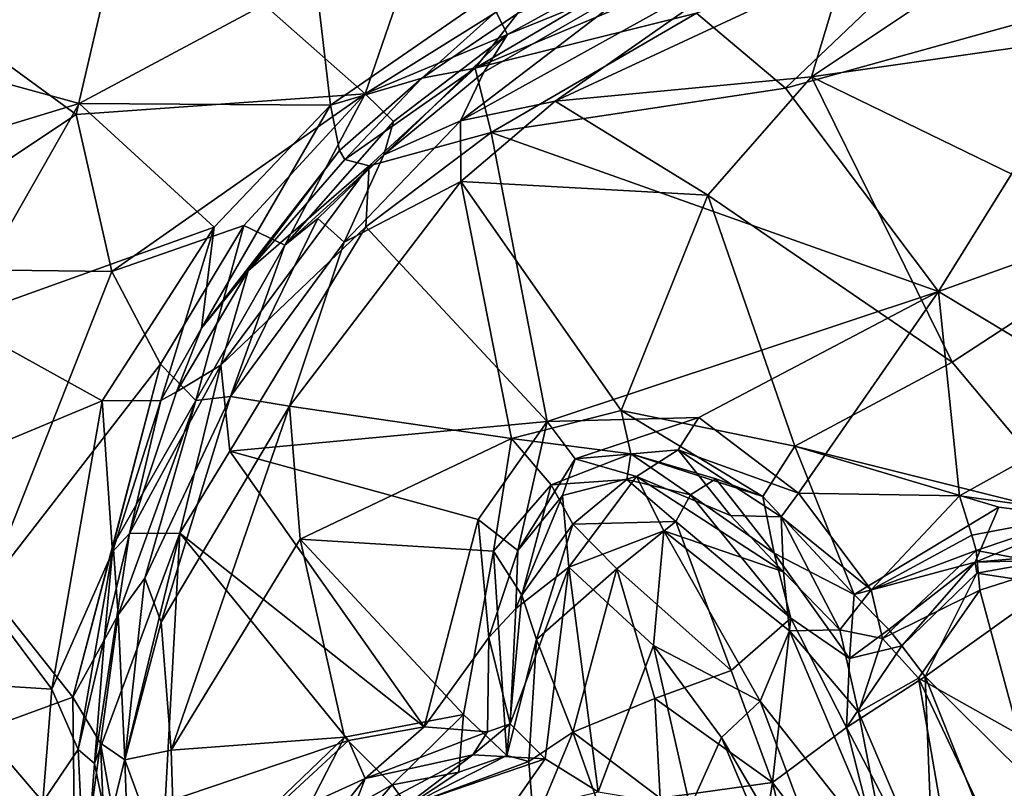
# Model space of a CAD drawing. Extents: x -23.4 to -6.7, y 4.2 to 14.1.
# Drawn here: x -14.4 to -13.1, y 6.4 to 7.4 of the extents above; entities that cross this region are included whole.
import ezdxf

# ---------------------------------------------------------------- set-up
doc = ezdxf.new("R2010")
doc.units = 0
doc.header["$MEASUREMENT"] = 0
doc.layers.add('1', color=7, linetype='Continuous')

msp = doc.modelspace()

# ---------------------------------------------------------------- linework, layer by layer
at = {"layer": '1'}
for points in [[(-14.2925, 7.592, -0.2818), (-14.3637, 7.2868, -0.2674), (-14.5807, 7.4455, -0.2667)], [(-13.9785, 7.3146, -0.2577), (-14.3637, 7.2868, -0.2674), (-14.2925, 7.592, -0.2818)], [(-14.2925, 7.592, -0.2818), (-13.897, 7.5521, -0.2746), (-13.9785, 7.3146, -0.2577)], [(-13.9785, 7.3146, -0.2577), (-13.897, 7.5521, -0.2746), (-13.804, 7.4231, -0.2578)], [(-13.537, 7.4218, 3.5349), (-13.337, 7.5575, 3.49), (-13.8318, 7.3487, 3.5292)], [(-13.337, 7.5575, 3.49), (-13.6214, 7.4731, 3.4823), (-13.8318, 7.3487, 3.5292)], [(-14.0448, 7.4705, 3.4019), (-14.0249, 7.2995, 3.4038), (-13.671, 7.5438, 3.3852)], [(-13.9028, 7.3352, 3.4277), (-13.671, 7.5438, 3.3852), (-14.0249, 7.2995, 3.4038)], [(-13.7757, 7.4214, 3.4167), (-13.671, 7.5438, 3.3852), (-13.9028, 7.3352, 3.4277)], [(-13.4183, 7.3218, 3.5394), (-13.1902, 7.5393, 3.5175), (-13.537, 7.4218, 3.5349)], [(-13.4183, 7.3218, 3.5394), (-12.9682, 7.4474, 3.5099), (-13.1902, 7.5393, 3.5175)], [(-13.3393, 7.4846, -0.3542), (-13.0716, 7.5457, -0.3234), (-13.3837, 7.337, -0.3704)], [(-12.8791, 7.4092, -0.3229), (-13.3837, 7.337, -0.3704), (-13.0716, 7.5457, -0.3234)], [(-13.804, 7.4231, -0.2578), (-13.5424, 7.5296, -0.2647), (-13.7886, 7.3936, -0.2697)], [(-13.6002, 7.4705, -0.3313), (-13.7886, 7.3936, -0.2697), (-13.5424, 7.5296, -0.2647)], [(-13.8515, 7.2785, -0.3804), (-13.6002, 7.4705, -0.3313), (-13.4233, 7.5163, -0.3409)], [(-13.8515, 7.2785, -0.3804), (-13.4233, 7.5163, -0.3409), (-13.7253, 7.3047, -0.3882)], [(-13.4233, 7.5163, -0.3409), (-13.3393, 7.4846, -0.3542), (-13.7253, 7.3047, -0.3882)], [(-13.3393, 7.4846, -0.3542), (-13.3837, 7.337, -0.3704), (-13.7253, 7.3047, -0.3882)], [(-14.796, 7.4212, 3.4019), (-14.3597, 7.3014, 3.4124), (-14.0448, 7.4705, 3.4019)], [(-14.3597, 7.3014, 3.4124), (-14.0249, 7.2995, 3.4038), (-14.0448, 7.4705, 3.4019)], [(-13.6002, 7.4705, -0.3313), (-13.8515, 7.2785, -0.3804), (-13.8205, 7.3435, -0.3379)], [(-13.8318, 7.3487, 3.5292), (-13.6214, 7.4731, 3.4823), (-13.7757, 7.4214, 3.4167)], [(-13.7886, 7.3936, -0.2697), (-13.6002, 7.4705, -0.3313), (-13.8205, 7.3435, -0.3379)], [(-14.3637, 7.2868, -0.2674), (-14.6722, 7.0821, -0.2475), (-14.5807, 7.4455, -0.2667)], [(-12.9682, 7.4474, 3.5099), (-13.4183, 7.3218, 3.5394), (-13.2145, 7.051, 3.5207)], [(-13.0008, 7.1272, 3.5054), (-12.9682, 7.4474, 3.5099), (-13.2145, 7.051, 3.5207)], [(-14.796, 7.4212, 3.4019), (-14.9105, 7.1341, 3.4101), (-14.3597, 7.3014, 3.4124)], [(-13.804, 7.4231, -0.2578), (-13.7886, 7.3936, -0.2697), (-13.9785, 7.3146, -0.2577)], [(-13.7757, 7.4214, 3.4167), (-13.9028, 7.3352, 3.4277), (-13.8318, 7.3487, 3.5292)], [(-13.8318, 7.3487, 3.5292), (-13.8107, 7.263, 3.5642), (-13.537, 7.4218, 3.5349)], [(-13.4183, 7.3218, 3.5394), (-13.537, 7.4218, 3.5349), (-13.8107, 7.263, 3.5642)], [(-12.9421, 7.1225, -0.3419), (-13.3837, 7.337, -0.3704), (-12.8791, 7.4092, -0.3229)], [(-13.7886, 7.3936, -0.2697), (-13.9409, 7.2776, -0.2847), (-13.9785, 7.3146, -0.2577)], [(-13.9535, 7.2332, -0.3527), (-13.7886, 7.3936, -0.2697), (-13.8205, 7.3435, -0.3379)], [(-13.9535, 7.2332, -0.3527), (-13.9409, 7.2776, -0.2847), (-13.7886, 7.3936, -0.2697)], [(-13.9028, 7.3352, 3.4277), (-14.0057, 7.2271, 3.5057), (-13.8318, 7.3487, 3.5292)], [(-13.973, 7.2184, 3.5497), (-13.8318, 7.3487, 3.5292), (-14.0057, 7.2271, 3.5057)], [(-13.8107, 7.263, 3.5642), (-13.8318, 7.3487, 3.5292), (-13.973, 7.2184, 3.5497)], [(-13.9535, 7.2332, -0.3527), (-13.8205, 7.3435, -0.3379), (-13.8515, 7.2785, -0.3804)], [(-13.7253, 7.3047, -0.3882), (-13.3837, 7.337, -0.3704), (-13.5216, 7.1794, -0.3811)], [(-13.5216, 7.1794, -0.3811), (-13.3837, 7.337, -0.3704), (-13.1962, 6.9566, -0.3559)], [(-13.3837, 7.337, -0.3704), (-12.9421, 7.1225, -0.3419), (-13.1962, 6.9566, -0.3559)], [(-13.9028, 7.3352, 3.4277), (-14.0249, 7.2995, 3.4038), (-14.0128, 7.239, 3.4391)], [(-13.9028, 7.3352, 3.4277), (-14.0128, 7.239, 3.4391), (-14.0057, 7.2271, 3.5057)], [(-13.9785, 7.3146, -0.2577), (-14.3161, 7.0774, -0.2507), (-14.3637, 7.2868, -0.2674)], [(-13.9785, 7.3146, -0.2577), (-14.1403, 7.1387, -0.2563), (-14.3161, 7.0774, -0.2507)], [(-13.9785, 7.3146, -0.2577), (-14.0858, 7.1127, -0.2862), (-14.1403, 7.1387, -0.2563)], [(-13.9409, 7.2776, -0.2847), (-14.0858, 7.1127, -0.2862), (-13.9785, 7.3146, -0.2577)], [(-13.8107, 7.263, 3.5642), (-13.2145, 7.051, 3.5207), (-13.4183, 7.3218, 3.5394)], [(-14.9105, 7.1341, 3.4101), (-14.524, 7.0132, 3.411), (-14.3597, 7.3014, 3.4124)], [(-14.3597, 7.3014, 3.4124), (-14.524, 7.0132, 3.411), (-14.1797, 7.1367, 3.4046)], [(-14.0249, 7.2995, 3.4038), (-14.3597, 7.3014, 3.4124), (-14.1797, 7.1367, 3.4046)], [(-14.1968, 7.002, 3.4469), (-14.0128, 7.239, 3.4391), (-14.0249, 7.2995, 3.4038)], [(-14.0249, 7.2995, 3.4038), (-14.1797, 7.1367, 3.4046), (-14.1968, 7.002, 3.4469)], [(-13.8509, 7.1976, -0.4014), (-13.8515, 7.2785, -0.3804), (-13.7253, 7.3047, -0.3882)], [(-13.8509, 7.1976, -0.4014), (-13.7253, 7.3047, -0.3882), (-13.5216, 7.1794, -0.3811)], [(-14.3161, 7.0774, -0.2507), (-14.6722, 7.0821, -0.2475), (-14.3637, 7.2868, -0.2674)], [(-13.9409, 7.2776, -0.2847), (-13.9535, 7.2332, -0.3527), (-14.0858, 7.1127, -0.2862)], [(-13.8509, 7.1976, -0.4014), (-14.0067, 7.1166, -0.3881), (-13.8515, 7.2785, -0.3804)], [(-13.9535, 7.2332, -0.3527), (-13.8515, 7.2785, -0.3804), (-14.0067, 7.1166, -0.3881)], [(-13.7358, 6.8775, 3.5406), (-13.8107, 7.263, 3.5642), (-13.9777, 7.1372, 3.5703)], [(-13.973, 7.2184, 3.5497), (-13.9777, 7.1372, 3.5703), (-13.8107, 7.263, 3.5642)], [(-13.8107, 7.263, 3.5642), (-13.7358, 6.8775, 3.5406), (-13.2145, 7.051, 3.5207)], [(-14.1968, 7.002, 3.4469), (-14.1343, 7.0785, 3.5033), (-14.0128, 7.239, 3.4391)], [(-14.0057, 7.2271, 3.5057), (-14.0128, 7.239, 3.4391), (-14.1343, 7.0785, 3.5033)], [(-13.9535, 7.2332, -0.3527), (-14.0416, 7.1482, -0.3534), (-14.0858, 7.1127, -0.2862)], [(-13.9535, 7.2332, -0.3527), (-14.0067, 7.1166, -0.3881), (-14.0416, 7.1482, -0.3534)], [(-14.1343, 7.0785, 3.5033), (-13.973, 7.2184, 3.5497), (-14.0057, 7.2271, 3.5057)], [(-14.1711, 6.9527, 3.5567), (-13.973, 7.2184, 3.5497), (-14.1343, 7.0785, 3.5033)], [(-13.973, 7.2184, 3.5497), (-14.1711, 6.9527, 3.5567), (-13.9777, 7.1372, 3.5703)], [(-13.7836, 6.8548, -0.3888), (-14.0795, 6.8982, -0.4064), (-13.8509, 7.1976, -0.4014)], [(-14.0067, 7.1166, -0.3881), (-13.8509, 7.1976, -0.4014), (-14.0795, 6.8982, -0.4064)], [(-13.6374, 6.8921, -0.3808), (-13.8509, 7.1976, -0.4014), (-13.5216, 7.1794, -0.3811)], [(-13.8509, 7.1976, -0.4014), (-13.6374, 6.8921, -0.3808), (-13.7836, 6.8548, -0.3888)], [(-13.6374, 6.8921, -0.3808), (-13.5216, 7.1794, -0.3811), (-13.4056, 6.8446, -0.3616)], [(-13.5216, 7.1794, -0.3811), (-13.1962, 6.9566, -0.3559), (-13.4056, 6.8446, -0.3616)], [(-14.1581, 6.9111, -0.3744), (-14.0858, 7.1127, -0.2862), (-14.0416, 7.1482, -0.3534)], [(-14.1581, 6.9111, -0.3744), (-14.0416, 7.1482, -0.3534), (-14.0067, 7.1166, -0.3881)], [(-14.524, 7.0132, 3.411), (-14.329, 6.905, 3.4022), (-14.1797, 7.1367, 3.4046)], [(-14.251, 6.9056, 3.4401), (-14.1797, 7.1367, 3.4046), (-14.329, 6.905, 3.4022)], [(-14.2513, 6.9541, -0.237), (-14.3161, 7.0774, -0.2507), (-14.1403, 7.1387, -0.2563)], [(-14.2044, 6.9056, -0.2642), (-14.2513, 6.9541, -0.237), (-14.1403, 7.1387, -0.2563)], [(-14.1968, 7.002, 3.4469), (-14.1797, 7.1367, 3.4046), (-14.251, 6.9056, 3.4401)], [(-14.2044, 6.9056, -0.2642), (-14.1403, 7.1387, -0.2563), (-14.0858, 7.1127, -0.2862)], [(-13.9777, 7.1372, 3.5703), (-14.1711, 6.9527, 3.5567), (-14.1589, 6.8381, 3.5784)], [(-14.1589, 6.8381, 3.5784), (-13.7358, 6.8775, 3.5406), (-13.9777, 7.1372, 3.5703)], [(-13.2145, 7.051, 3.5207), (-12.9655, 6.9013, 3.5029), (-13.0008, 7.1272, 3.5054)], [(-14.1581, 6.9111, -0.3744), (-14.0067, 7.1166, -0.3881), (-14.0795, 6.8982, -0.4064)], [(-13.022, 6.7488, -0.3345), (-13.1962, 6.9566, -0.3559), (-12.9421, 7.1225, -0.3419)], [(-14.2044, 6.9056, -0.2642), (-14.0858, 7.1127, -0.2862), (-14.1581, 6.9111, -0.3744)], [(-14.6722, 7.0821, -0.2475), (-14.3161, 7.0774, -0.2507), (-14.4833, 6.6551, -0.225)], [(-14.4833, 6.6551, -0.225), (-14.3161, 7.0774, -0.2507), (-14.2513, 6.9541, -0.237)], [(-14.1968, 7.002, 3.4469), (-14.2299, 6.917, 3.5162), (-14.1343, 7.0785, 3.5033)], [(-14.2299, 6.917, 3.5162), (-14.1711, 6.9527, 3.5567), (-14.1343, 7.0785, 3.5033)], [(-13.5337, 6.8829, 3.5278), (-13.2145, 7.051, 3.5207), (-13.7358, 6.8775, 3.5406)], [(-13.4007, 6.7821, 3.5177), (-13.2145, 7.051, 3.5207), (-13.5337, 6.8829, 3.5278)], [(-13.4007, 6.7821, 3.5177), (-13.1865, 6.7785, 3.5098), (-13.2145, 7.051, 3.5207)], [(-12.9655, 6.9013, 3.5029), (-13.2145, 7.051, 3.5207), (-13.1865, 6.7785, 3.5098)], [(-14.329, 6.905, 3.4022), (-14.524, 7.0132, 3.411), (-14.5998, 6.7924, 3.4078)], [(-14.1968, 7.002, 3.4469), (-14.251, 6.9056, 3.4401), (-14.2299, 6.917, 3.5162)], [(-13.022, 6.7488, -0.3345), (-13.4056, 6.8446, -0.3616), (-13.1962, 6.9566, -0.3559)], [(-14.4833, 6.6551, -0.225), (-14.2513, 6.9541, -0.237), (-14.3684, 6.5101, -0.2116)], [(-14.3684, 6.5101, -0.2116), (-14.2513, 6.9541, -0.237), (-14.3146, 6.7129, -0.2291)], [(-14.3146, 6.7129, -0.2291), (-14.2513, 6.9541, -0.237), (-14.2044, 6.9056, -0.2642)], [(-14.1711, 6.9527, 3.5567), (-14.2299, 6.917, 3.5162), (-14.2927, 6.7284, 3.5294)], [(-14.1711, 6.9527, 3.5567), (-14.2927, 6.7284, 3.5294), (-14.2256, 6.7289, 3.5745)], [(-14.1711, 6.9527, 3.5567), (-14.2256, 6.7289, 3.5745), (-14.1589, 6.8381, 3.5784)], [(-14.2927, 6.7284, 3.5294), (-14.2299, 6.917, 3.5162), (-14.251, 6.9056, 3.4401)], [(-14.5998, 6.7924, 3.4078), (-14.396, 6.5205, 3.4085), (-14.329, 6.905, 3.4022)], [(-14.396, 6.5205, 3.4085), (-14.3155, 6.7038, 3.4406), (-14.329, 6.905, 3.4022)], [(-14.251, 6.9056, 3.4401), (-14.329, 6.905, 3.4022), (-14.3155, 6.7038, 3.4406)], [(-14.2927, 6.7284, 3.5294), (-14.251, 6.9056, 3.4401), (-14.3155, 6.7038, 3.4406)], [(-14.3146, 6.7129, -0.2291), (-14.2044, 6.9056, -0.2642), (-14.308, 6.6198, -0.2488)], [(-14.2044, 6.9056, -0.2642), (-14.2721, 6.6685, -0.3408), (-14.308, 6.6198, -0.2488)], [(-14.1581, 6.9111, -0.3744), (-14.2721, 6.6685, -0.3408), (-14.2044, 6.9056, -0.2642)], [(-14.2504, 6.6099, -0.3848), (-14.2721, 6.6685, -0.3408), (-14.1581, 6.9111, -0.3744)], [(-14.0795, 6.8982, -0.4064), (-14.2504, 6.6099, -0.3848), (-14.1581, 6.9111, -0.3744)], [(-14.0795, 6.8982, -0.4064), (-14.237, 6.4396, -0.3956), (-14.2504, 6.6099, -0.3848)], [(-14.237, 6.4396, -0.3956), (-14.0795, 6.8982, -0.4064), (-14.0651, 6.7208, -0.3988)], [(-14.0795, 6.8982, -0.4064), (-13.7836, 6.8548, -0.3888), (-14.0651, 6.7208, -0.3988)], [(-13.6242, 6.8346, -0.4103), (-13.7836, 6.8548, -0.3888), (-13.6374, 6.8921, -0.3808)], [(-13.6242, 6.8346, -0.4103), (-13.6374, 6.8921, -0.3808), (-13.4485, 6.7774, -0.3775)], [(-13.6374, 6.8921, -0.3808), (-13.4056, 6.8446, -0.3616), (-13.4485, 6.7774, -0.3775)], [(-13.1865, 6.7785, 3.5098), (-13.0173, 6.7547, 3.5059), (-12.9655, 6.9013, 3.5029)], [(-14.1589, 6.8381, 3.5784), (-13.828, 6.747, 3.5448), (-13.7358, 6.8775, 3.5406)], [(-13.828, 6.747, 3.5448), (-13.7751, 6.7058, 3.5629), (-13.7358, 6.8775, 3.5406)], [(-13.7751, 6.7058, 3.5629), (-13.6984, 6.828, 3.5611), (-13.7358, 6.8775, 3.5406)], [(-13.5337, 6.8829, 3.5278), (-13.7358, 6.8775, 3.5406), (-13.6984, 6.828, 3.5611)], [(-13.5612, 6.8397, 3.5476), (-13.5337, 6.8829, 3.5278), (-13.6984, 6.828, 3.5611)], [(-13.5337, 6.8829, 3.5278), (-13.5612, 6.8397, 3.5476), (-13.4007, 6.7821, 3.5177)], [(-14.0651, 6.7208, -0.3988), (-13.7836, 6.8548, -0.3888), (-13.8075, 6.7047, -0.382)], [(-13.7836, 6.8548, -0.3888), (-13.7304, 6.7932, -0.4073), (-13.8075, 6.7047, -0.382)], [(-13.6242, 6.8346, -0.4103), (-13.7304, 6.7932, -0.4073), (-13.7836, 6.8548, -0.3888)], [(-13.9001, 6.4707, 3.5333), (-14.1589, 6.8381, 3.5784), (-14.2256, 6.7289, 3.5745)], [(-13.9001, 6.4707, 3.5333), (-13.828, 6.747, 3.5448), (-14.1589, 6.8381, 3.5784)], [(-13.5612, 6.8397, 3.5476), (-13.6984, 6.828, 3.5611), (-13.6167, 6.8041, 3.6521)], [(-13.5612, 6.8397, 3.5476), (-13.6167, 6.8041, 3.6521), (-13.4917, 6.7522, 3.6452)], [(-13.5612, 6.8397, 3.5476), (-13.4917, 6.7522, 3.6452), (-13.4239, 6.7505, 3.5579)], [(-13.5612, 6.8397, 3.5476), (-13.4239, 6.7505, 3.5579), (-13.4007, 6.7821, 3.5177)], [(-13.4056, 6.8446, -0.3616), (-13.3266, 6.6469, -0.3541), (-13.4485, 6.7774, -0.3775)], [(-13.1338, 6.7634, -0.3413), (-13.4056, 6.8446, -0.3616), (-13.022, 6.7488, -0.3345)], [(-13.4056, 6.8446, -0.3616), (-13.1338, 6.7634, -0.3413), (-13.3266, 6.6469, -0.3541)], [(-13.7751, 6.7058, 3.5629), (-13.7157, 6.7787, 3.6193), (-13.6984, 6.828, 3.5611)], [(-13.6242, 6.8346, -0.4103), (-13.6296, 6.8001, -0.4656), (-13.7304, 6.7932, -0.4073)], [(-13.6984, 6.828, 3.5611), (-13.7157, 6.7787, 3.6193), (-13.6167, 6.8041, 3.6521)], [(-13.6296, 6.8001, -0.4656), (-13.6242, 6.8346, -0.4103), (-13.545, 6.7798, -0.4692)], [(-13.4485, 6.7774, -0.3775), (-13.511, 6.801, -0.3975), (-13.6242, 6.8346, -0.4103)], [(-13.511, 6.801, -0.3975), (-13.545, 6.7798, -0.4692), (-13.6242, 6.8346, -0.4103)], [(-13.7015, 6.7408, -0.4598), (-13.7304, 6.7932, -0.4073), (-13.6296, 6.8001, -0.4656)], [(-13.7157, 6.7787, 3.6193), (-13.707, 6.6834, 3.66), (-13.6167, 6.8041, 3.6521)], [(-13.5804, 6.732, 3.6592), (-13.6167, 6.8041, 3.6521), (-13.707, 6.6834, 3.66)], [(-13.6296, 6.8001, -0.4656), (-13.5643, 6.7441, -0.4789), (-13.7015, 6.7408, -0.4598)], [(-13.545, 6.7798, -0.4692), (-13.5643, 6.7441, -0.4789), (-13.6296, 6.8001, -0.4656)], [(-13.4208, 6.677, 3.6648), (-13.4917, 6.7522, 3.6452), (-13.6167, 6.8041, 3.6521)], [(-13.5804, 6.732, 3.6592), (-13.4208, 6.677, 3.6648), (-13.6167, 6.8041, 3.6521)], [(-13.4334, 6.7022, -0.4661), (-13.545, 6.7798, -0.4692), (-13.511, 6.801, -0.3975)], [(-13.4485, 6.7774, -0.3775), (-13.4334, 6.7022, -0.4661), (-13.511, 6.801, -0.3975)], [(-14.396, 6.5205, 3.4085), (-14.5998, 6.7924, 3.4078), (-14.5448, 6.5299, 3.4068)], [(-13.8075, 6.7047, -0.382), (-13.7304, 6.7932, -0.4073), (-13.7699, 6.6459, -0.4062)], [(-13.7304, 6.7932, -0.4073), (-13.7015, 6.7408, -0.4598), (-13.7699, 6.6459, -0.4062)], [(-13.7777, 6.6283, 3.6221), (-13.707, 6.6834, 3.66), (-13.7157, 6.7787, 3.6193)], [(-13.7777, 6.6283, 3.6221), (-13.7157, 6.7787, 3.6193), (-13.7751, 6.7058, 3.5629)], [(-13.545, 6.7798, -0.4692), (-13.4113, 6.6152, -0.4822), (-13.5643, 6.7441, -0.4789)], [(-13.545, 6.7798, -0.4692), (-13.4334, 6.7022, -0.4661), (-13.4113, 6.6152, -0.4822)], [(-13.4485, 6.7774, -0.3775), (-13.3266, 6.6469, -0.3541), (-13.4334, 6.7022, -0.4661)], [(-13.3039, 6.653, 3.5227), (-13.4007, 6.7821, 3.5177), (-13.4239, 6.7505, 3.5579)], [(-13.1865, 6.7785, 3.5098), (-13.4007, 6.7821, 3.5177), (-13.3039, 6.653, 3.5227)], [(-13.1699, 6.7262, 3.5404), (-13.1865, 6.7785, 3.5098), (-13.3039, 6.653, 3.5227)], [(-13.0173, 6.7547, 3.5059), (-13.1865, 6.7785, 3.5098), (-13.1699, 6.7262, 3.5404)], [(-13.1652, 6.69, -0.3646), (-13.3266, 6.6469, -0.3541), (-13.1338, 6.7634, -0.3413)], [(-13.022, 6.7488, -0.3345), (-13.1652, 6.69, -0.3646), (-13.1338, 6.7634, -0.3413)], [(-13.8137, 6.5895, 3.5599), (-13.828, 6.747, 3.5448), (-13.9001, 6.4707, 3.5333)], [(-13.8137, 6.5895, 3.5599), (-13.7751, 6.7058, 3.5629), (-13.828, 6.747, 3.5448)], [(-13.4208, 6.677, 3.6648), (-13.4239, 6.7505, 3.5579), (-13.4917, 6.7522, 3.6452)], [(-13.4239, 6.7505, 3.5579), (-13.4208, 6.677, 3.6648), (-13.3456, 6.5998, 3.6496)], [(-13.3456, 6.5998, 3.6496), (-13.3039, 6.653, 3.5227), (-13.4239, 6.7505, 3.5579)], [(-13.0173, 6.7547, 3.5059), (-13.1699, 6.7262, 3.5404), (-13.1639, 6.7056, 3.5899)], [(-12.9764, 6.7063, -0.3706), (-13.1652, 6.69, -0.3646), (-13.022, 6.7488, -0.3345)], [(-13.0565, 6.6855, 3.5907), (-13.0173, 6.7547, 3.5059), (-13.1639, 6.7056, 3.5899)], [(-13.7503, 6.5871, -0.4626), (-13.7699, 6.6459, -0.4062), (-13.7015, 6.7408, -0.4598)], [(-13.7015, 6.7408, -0.4598), (-13.6431, 6.681, -0.4651), (-13.7503, 6.5871, -0.4626)], [(-13.6431, 6.681, -0.4651), (-13.7015, 6.7408, -0.4598), (-13.5643, 6.7441, -0.4789)], [(-13.4908, 6.5454, -0.4394), (-13.6431, 6.681, -0.4651), (-13.5643, 6.7441, -0.4789)], [(-13.4113, 6.6152, -0.4822), (-13.4908, 6.5454, -0.4394), (-13.5643, 6.7441, -0.4789)], [(-14.3392, 6.4215, 3.5261), (-14.3214, 6.3345, 3.5343), (-14.2256, 6.7289, 3.5745)], [(-14.2256, 6.7289, 3.5745), (-14.2927, 6.7284, 3.5294), (-14.3392, 6.4215, 3.5261)], [(-14.2927, 6.7284, 3.5294), (-14.326, 6.5895, 3.5115), (-14.3392, 6.4215, 3.5261)], [(-14.326, 6.5895, 3.5115), (-14.2927, 6.7284, 3.5294), (-14.3155, 6.7038, 3.4406)], [(-14.2451, 6.3698, 3.5496), (-14.2256, 6.7289, 3.5745), (-14.3214, 6.3345, 3.5343)], [(-14.2451, 6.3698, 3.5496), (-14.0009, 6.4524, 3.5408), (-14.2256, 6.7289, 3.5745)], [(-14.237, 6.4396, -0.3956), (-14.0651, 6.7208, -0.3988), (-14.0063, 6.4568, -0.3766)], [(-14.0009, 6.4524, 3.5408), (-13.9001, 6.4707, 3.5333), (-14.2256, 6.7289, 3.5745)], [(-13.8475, 6.4868, -0.3594), (-14.0063, 6.4568, -0.3766), (-14.0651, 6.7208, -0.3988)], [(-14.0651, 6.7208, -0.3988), (-13.8075, 6.7047, -0.382), (-13.8475, 6.4868, -0.3594)], [(-13.5941, 6.5789, 3.6235), (-13.5804, 6.732, 3.6592), (-13.707, 6.6834, 3.66)], [(-13.5941, 6.5789, 3.6235), (-13.4518, 6.5047, 3.6197), (-13.5804, 6.732, 3.6592)], [(-13.5804, 6.732, 3.6592), (-13.4518, 6.5047, 3.6197), (-13.413, 6.5986, 3.6642)], [(-13.5804, 6.732, 3.6592), (-13.413, 6.5986, 3.6642), (-13.4208, 6.677, 3.6648)], [(-13.1639, 6.7056, 3.5899), (-13.1699, 6.7262, 3.5404), (-13.3039, 6.653, 3.5227)], [(-14.3684, 6.5101, -0.2116), (-14.3146, 6.7129, -0.2291), (-14.308, 6.6198, -0.2488)], [(-14.3155, 6.7038, 3.4406), (-14.396, 6.5205, 3.4085), (-14.361, 6.4401, 3.4436)], [(-14.326, 6.5895, 3.5115), (-14.3155, 6.7038, 3.4406), (-14.361, 6.4401, 3.4436)], [(-13.8475, 6.4868, -0.3594), (-13.8075, 6.7047, -0.382), (-13.7898, 6.4321, -0.3844)], [(-13.7751, 6.7058, 3.5629), (-13.8137, 6.5895, 3.5599), (-13.7777, 6.6283, 3.6221)], [(-13.7699, 6.6459, -0.4062), (-13.7898, 6.4321, -0.3844), (-13.8075, 6.7047, -0.382)], [(-13.333, 6.5615, -0.4642), (-13.4113, 6.6152, -0.4822), (-13.4334, 6.7022, -0.4661)], [(-13.4334, 6.7022, -0.4661), (-13.3266, 6.6469, -0.3541), (-13.333, 6.5615, -0.4642)], [(-13.289, 6.5881, 3.6337), (-13.1639, 6.7056, 3.5899), (-13.3039, 6.653, 3.5227)], [(-13.1594, 6.6526, 3.6177), (-13.1639, 6.7056, 3.5899), (-13.289, 6.5881, 3.6337)], [(-13.1652, 6.69, -0.3646), (-12.9764, 6.7063, -0.3706), (-13.067, 6.6927, -0.4224)], [(-13.0565, 6.6855, 3.5907), (-13.1639, 6.7056, 3.5899), (-13.1594, 6.6526, 3.6177)], [(-13.707, 6.6834, 3.66), (-13.7852, 6.4747, 3.6422), (-13.7385, 6.4278, 3.6708)], [(-13.707, 6.6834, 3.66), (-13.7777, 6.6283, 3.6221), (-13.7852, 6.4747, 3.6422)], [(-13.7503, 6.5871, -0.4626), (-13.6431, 6.681, -0.4651), (-13.7015, 6.4633, -0.4701)], [(-13.707, 6.6834, 3.66), (-13.7385, 6.4278, 3.6708), (-13.6678, 6.3839, 3.67)], [(-13.5941, 6.5789, 3.6235), (-13.707, 6.6834, 3.66), (-13.6678, 6.3839, 3.67)], [(-13.6431, 6.681, -0.4651), (-13.5926, 6.5084, -0.4352), (-13.7015, 6.4633, -0.4701)], [(-13.6431, 6.681, -0.4651), (-13.4908, 6.5454, -0.4394), (-13.5926, 6.5084, -0.4352)], [(-13.2805, 6.6002, -0.3838), (-13.3266, 6.6469, -0.3541), (-13.1652, 6.69, -0.3646)], [(-13.1652, 6.69, -0.3646), (-13.2633, 6.5784, -0.452), (-13.2805, 6.6002, -0.3838)], [(-13.2633, 6.5784, -0.452), (-13.1652, 6.69, -0.3646), (-13.1633, 6.6752, -0.4285)], [(-13.067, 6.6927, -0.4224), (-13.1633, 6.6752, -0.4285), (-13.1652, 6.69, -0.3646)], [(-13.1633, 6.6752, -0.4285), (-13.067, 6.6927, -0.4224), (-13.0614, 6.6597, -0.4437)], [(-13.1594, 6.6526, 3.6177), (-13.1073, 6.4604, 3.5935), (-13.0565, 6.6855, 3.5907)], [(-14.2721, 6.6685, -0.3408), (-14.2991, 6.4267, -0.3537), (-14.308, 6.6198, -0.2488)], [(-14.2991, 6.4267, -0.3537), (-14.2721, 6.6685, -0.3408), (-14.2504, 6.6099, -0.3848)], [(-13.413, 6.5986, 3.6642), (-13.3456, 6.5998, 3.6496), (-13.4208, 6.677, 3.6648)], [(-13.2633, 6.5784, -0.452), (-13.1633, 6.6752, -0.4285), (-13.2319, 6.5378, -0.4665)], [(-13.0614, 6.6597, -0.4437), (-13.2319, 6.5378, -0.4665), (-13.1633, 6.6752, -0.4285)], [(-14.3684, 6.5101, -0.2116), (-14.5622, 6.4389, -0.2069), (-14.4833, 6.6551, -0.225)], [(-13.0614, 6.6597, -0.4437), (-13.1, 6.407, -0.4193), (-13.2319, 6.5378, -0.4665)], [(-13.7898, 6.4321, -0.3844), (-13.7699, 6.6459, -0.4062), (-13.7503, 6.5871, -0.4626)], [(-13.3039, 6.653, 3.5227), (-13.3456, 6.5998, 3.6496), (-13.289, 6.5881, 3.6337)], [(-13.2805, 6.6002, -0.3838), (-13.333, 6.5615, -0.4642), (-13.3266, 6.6469, -0.3541)], [(-13.289, 6.5881, 3.6337), (-13.2409, 6.5355, 3.6535), (-13.1594, 6.6526, 3.6177)], [(-13.2409, 6.5355, 3.6535), (-13.1073, 6.4604, 3.5935), (-13.1594, 6.6526, 3.6177)], [(-13.8137, 6.5895, 3.5599), (-13.7852, 6.4747, 3.6422), (-13.7777, 6.6283, 3.6221)], [(-14.3684, 6.5101, -0.2116), (-14.308, 6.6198, -0.2488), (-14.3313, 6.4486, -0.238)], [(-14.2991, 6.4267, -0.3537), (-14.3313, 6.4486, -0.238), (-14.308, 6.6198, -0.2488)], [(-13.4908, 6.5454, -0.4394), (-13.4113, 6.6152, -0.4822), (-13.4354, 6.3963, -0.4299)], [(-13.4113, 6.6152, -0.4822), (-13.3369, 6.4697, -0.4887), (-13.4354, 6.3963, -0.4299)], [(-13.333, 6.5615, -0.4642), (-13.3369, 6.4697, -0.4887), (-13.4113, 6.6152, -0.4822)], [(-14.2504, 6.6099, -0.3848), (-14.237, 6.4396, -0.3956), (-14.2991, 6.4267, -0.3537)], [(-14.3392, 6.4215, 3.5261), (-14.326, 6.5895, 3.5115), (-14.361, 6.4401, 3.4436)], [(-13.8153, 6.464, 3.5516), (-13.8137, 6.5895, 3.5599), (-13.9001, 6.4707, 3.5333)], [(-13.7852, 6.4747, 3.6422), (-13.8137, 6.5895, 3.5599), (-13.8153, 6.464, 3.5516)], [(-13.4518, 6.5047, 3.6197), (-13.2817, 6.2892, 3.6642), (-13.413, 6.5986, 3.6642)], [(-13.3456, 6.5998, 3.6496), (-13.413, 6.5986, 3.6642), (-13.321, 6.49, 3.6741)], [(-13.321, 6.49, 3.6741), (-13.413, 6.5986, 3.6642), (-13.2817, 6.2892, 3.6642)], [(-13.321, 6.49, 3.6741), (-13.289, 6.5881, 3.6337), (-13.3456, 6.5998, 3.6496)], [(-13.2633, 6.5784, -0.452), (-13.333, 6.5615, -0.4642), (-13.2805, 6.6002, -0.3838)], [(-13.7605, 6.4245, -0.4594), (-13.7898, 6.4321, -0.3844), (-13.7503, 6.5871, -0.4626)], [(-13.7503, 6.5871, -0.4626), (-13.7015, 6.4633, -0.4701), (-13.7605, 6.4245, -0.4594)], [(-13.6678, 6.3839, 3.67), (-13.5453, 6.3633, 3.6277), (-13.5941, 6.5789, 3.6235)], [(-13.5035, 6.4562, 3.6088), (-13.4518, 6.5047, 3.6197), (-13.5941, 6.5789, 3.6235)], [(-13.5453, 6.3633, 3.6277), (-13.5035, 6.4562, 3.6088), (-13.5941, 6.5789, 3.6235)], [(-13.2319, 6.5378, -0.4665), (-13.3369, 6.4697, -0.4887), (-13.2633, 6.5784, -0.452)], [(-13.333, 6.5615, -0.4642), (-13.2633, 6.5784, -0.452), (-13.3369, 6.4697, -0.4887)], [(-13.289, 6.5881, 3.6337), (-13.321, 6.49, 3.6741), (-13.2409, 6.5355, 3.6535)], [(-13.4908, 6.5454, -0.4394), (-13.4354, 6.3963, -0.4299), (-13.5926, 6.5084, -0.4352)], [(-13.2204, 6.2462, -0.476), (-13.3369, 6.4697, -0.4887), (-13.2319, 6.5378, -0.4665)], [(-13.1193, 6.2549, -0.4219), (-13.2319, 6.5378, -0.4665), (-13.1, 6.407, -0.4193)], [(-13.2319, 6.5378, -0.4665), (-13.1193, 6.2549, -0.4219), (-13.2204, 6.2462, -0.476)], [(-14.4081, 6.3704, 3.4041), (-14.5448, 6.5299, 3.4068), (-14.6235, 6.2642, 3.3916)], [(-14.5448, 6.5299, 3.4068), (-14.4081, 6.3704, 3.4041), (-14.396, 6.5205, 3.4085)], [(-13.2409, 6.5355, 3.6535), (-13.321, 6.49, 3.6741), (-13.1735, 6.1443, 3.6639)], [(-13.1073, 6.4604, 3.5935), (-13.2409, 6.5355, 3.6535), (-13.0861, 6.208, 3.6035)], [(-13.1735, 6.1443, 3.6639), (-13.0861, 6.208, 3.6035), (-13.2409, 6.5355, 3.6535)], [(-14.5622, 6.4389, -0.2069), (-14.3684, 6.5101, -0.2116), (-14.3647, 6.2034, -0.1805)], [(-14.361, 6.4401, 3.4436), (-14.396, 6.5205, 3.4085), (-14.4081, 6.3704, 3.4041)], [(-14.3647, 6.2034, -0.1805), (-14.3684, 6.5101, -0.2116), (-14.3313, 6.4486, -0.238)], [(-13.7015, 6.4633, -0.4701), (-13.5926, 6.5084, -0.4352), (-13.5851, 6.3755, -0.4359)], [(-13.5926, 6.5084, -0.4352), (-13.4354, 6.3963, -0.4299), (-13.5851, 6.3755, -0.4359)], [(-13.4518, 6.5047, 3.6197), (-13.5035, 6.4562, 3.6088), (-13.3093, 6.125, 3.6297)], [(-13.2817, 6.2892, 3.6642), (-13.4518, 6.5047, 3.6197), (-13.3093, 6.125, 3.6297)], [(-13.9424, 6.3932, -0.3837), (-14.0063, 6.4568, -0.3766), (-13.8475, 6.4868, -0.3594)], [(-13.8475, 6.4868, -0.3594), (-13.8536, 6.41, -0.3765), (-13.9424, 6.3932, -0.3837)], [(-13.8536, 6.41, -0.3765), (-13.8475, 6.4868, -0.3594), (-13.7898, 6.4321, -0.3844)], [(-13.321, 6.49, 3.6741), (-13.2817, 6.2892, 3.6642), (-13.1735, 6.1443, 3.6639)], [(-14.0009, 6.4524, 3.5408), (-13.9784, 6.4014, 3.562), (-13.9001, 6.4707, 3.5333)], [(-13.9784, 6.4014, 3.562), (-13.8153, 6.464, 3.5516), (-13.9001, 6.4707, 3.5333)], [(-13.8348, 6.4333, 3.64), (-13.7385, 6.4278, 3.6708), (-13.7852, 6.4747, 3.6422)], [(-13.8153, 6.464, 3.5516), (-13.8348, 6.4333, 3.64), (-13.7852, 6.4747, 3.6422)], [(-13.9784, 6.4014, 3.562), (-13.8348, 6.4333, 3.64), (-13.8153, 6.464, 3.5516)], [(-13.7015, 6.4633, -0.4701), (-13.7538, 6.3385, -0.4912), (-13.7605, 6.4245, -0.4594)], [(-13.6073, 6.1968, -0.4788), (-13.7538, 6.3385, -0.4912), (-13.7015, 6.4633, -0.4701)], [(-13.5851, 6.3755, -0.4359), (-13.6073, 6.1968, -0.4788), (-13.7015, 6.4633, -0.4701)], [(-13.4354, 6.3963, -0.4299), (-13.3369, 6.4697, -0.4887), (-13.26, 6.1657, -0.4786)], [(-13.26, 6.1657, -0.4786), (-13.3369, 6.4697, -0.4887), (-13.2204, 6.2462, -0.476)], [(-14.3313, 6.4486, -0.238), (-14.3213, 6.2076, -0.2105), (-14.3647, 6.2034, -0.1805)], [(-14.2991, 6.4267, -0.3537), (-14.2917, 6.2272, -0.3437), (-14.3313, 6.4486, -0.238)], [(-14.3213, 6.2076, -0.2105), (-14.3313, 6.4486, -0.238), (-14.2917, 6.2272, -0.3437)], [(-14.0009, 6.4524, 3.5408), (-14.2451, 6.3698, 3.5496), (-14.1305, 6.3321, 3.5442)], [(-14.2307, 6.2407, -0.3887), (-14.237, 6.4396, -0.3956), (-14.0063, 6.4568, -0.3766)], [(-14.0063, 6.4568, -0.3766), (-14.0781, 6.3168, -0.3794), (-14.2307, 6.2407, -0.3887)], [(-14.1305, 6.3321, 3.5442), (-13.9784, 6.4014, 3.562), (-14.0009, 6.4524, 3.5408)], [(-14.0781, 6.3168, -0.3794), (-14.0063, 6.4568, -0.3766), (-13.9424, 6.3932, -0.3837)], [(-13.5453, 6.3633, 3.6277), (-13.3423, 6.0724, 3.6256), (-13.5035, 6.4562, 3.6088)], [(-13.3093, 6.125, 3.6297), (-13.5035, 6.4562, 3.6088), (-13.3423, 6.0724, 3.6256)], [(-14.3647, 6.2034, -0.1805), (-14.4775, 5.9603, -0.1737), (-14.5622, 6.4389, -0.2069)], [(-14.4081, 6.3704, 3.4041), (-14.3524, 6.2519, 3.4107), (-14.361, 6.4401, 3.4436)], [(-14.3524, 6.2519, 3.4107), (-14.3392, 6.4215, 3.5261), (-14.361, 6.4401, 3.4436)], [(-14.237, 6.4396, -0.3956), (-14.2307, 6.2407, -0.3887), (-14.2991, 6.4267, -0.3537)], [(-13.8348, 6.4333, 3.64), (-14.0002, 6.3452, 3.6254), (-13.927, 6.3635, 3.6562)], [(-13.8348, 6.4333, 3.64), (-13.9784, 6.4014, 3.562), (-14.0002, 6.3452, 3.6254)], [(-13.927, 6.3635, 3.6562), (-13.7385, 6.4278, 3.6708), (-13.8348, 6.4333, 3.64)], [(-13.9223, 6.3649, -0.461), (-13.7898, 6.4321, -0.3844), (-13.7605, 6.4245, -0.4594)], [(-13.7898, 6.4321, -0.3844), (-13.9223, 6.3649, -0.461), (-13.8536, 6.41, -0.3765)], [(-14.3524, 6.2519, 3.4107), (-14.3214, 6.3345, 3.5343), (-14.3392, 6.4215, 3.5261)], [(-14.2991, 6.4267, -0.3537), (-14.2307, 6.2407, -0.3887), (-14.2917, 6.2272, -0.3437)], [(-13.7907, 6.3537, 3.6705), (-13.7385, 6.4278, 3.6708), (-13.927, 6.3635, 3.6562)], [(-13.9223, 6.3649, -0.461), (-13.7605, 6.4245, -0.4594), (-13.7538, 6.3385, -0.4912)], [(-13.7385, 6.4278, 3.6708), (-13.7907, 6.3537, 3.6705), (-13.6678, 6.3839, 3.67)], [(-13.8536, 6.41, -0.3765), (-13.9223, 6.3649, -0.461), (-13.9424, 6.3932, -0.3837)], [(-14.1305, 6.3321, 3.5442), (-14.073, 6.2829, 3.5644), (-13.9784, 6.4014, 3.562)], [(-14.0781, 6.3168, -0.3794), (-13.9424, 6.3932, -0.3837), (-14.0398, 6.28, -0.3939)], [(-13.9784, 6.4014, 3.562), (-14.073, 6.2829, 3.5644), (-14.0002, 6.3452, 3.6254)], [(-13.9424, 6.3932, -0.3837), (-13.9223, 6.3649, -0.461), (-14.0398, 6.28, -0.3939)], [(-13.4354, 6.3963, -0.4299), (-13.4681, 6.1909, -0.4407), (-13.5851, 6.3755, -0.4359)], [(-13.4681, 6.1909, -0.4407), (-13.4354, 6.3963, -0.4299), (-13.373, 6.1383, -0.437)], [(-13.373, 6.1383, -0.437), (-13.4354, 6.3963, -0.4299), (-13.26, 6.1657, -0.4786)]]:
    msp.add_3dface(points, dxfattribs=at)

doc.saveas('drawing.dxf')
